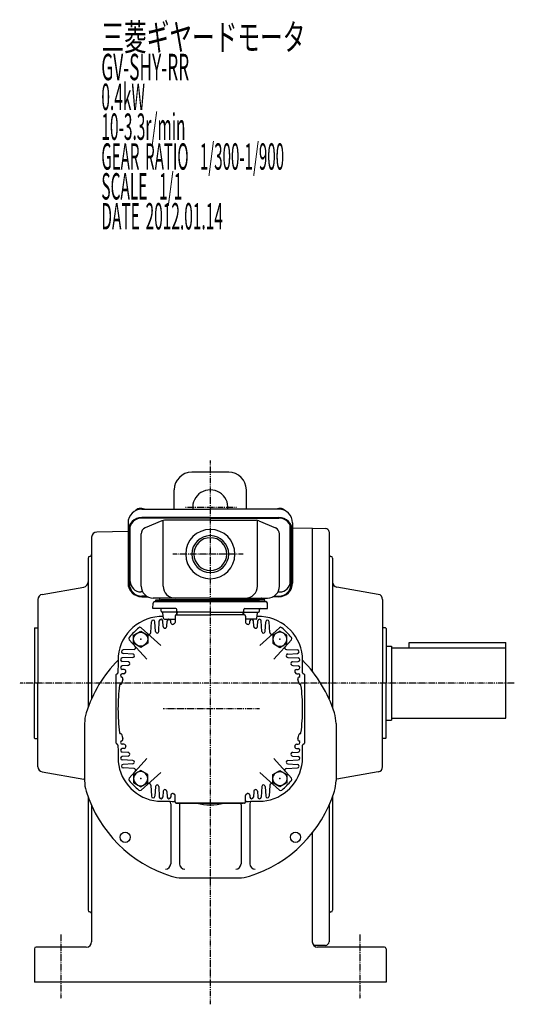
# Model space of a CAD drawing. Extents: x -341 to 828, y -283 to 415.
# Drawn here: x -341 to -59, y -233 to 327 of the extents above; entities that cross this region are included whole.
import ezdxf

# ---------------------------------------------------------------- set-up
doc = ezdxf.new("R2010")
doc.units = 0
doc.header["$MEASUREMENT"] = 0
doc.linetypes.add('CENTER', pattern=[1, 0.5, -0.25, 0, -0.25])
doc.layers.get('0').update_dxf_attribs({"color": 53})
doc.styles.add('ZU_SHPTB00001', font='monotxt', dxfattribs={"bigfont": 'bigfont'})

# ---------------------------------------------------------------- blocks, each defined once
blk = doc.blocks.new('B2')
at = {"linetype": 'Continuous', "lineweight": -3}
for p, q in [((-4.6, 0.000001), (-2.300001, 4)), ((-2.299999, 4), (2.299999, 4)), ((2.300001, 4), (4.6, 0.000001)), ((-2.300001, -4), (-4.6, -0.000001)), ((2.299999, -4), (-2.299999, -4)), ((4.6, -0.000001), (2.300001, -4))]:
    blk.add_line(p, q, dxfattribs=at)
blk.add_circle((0, 0), 4, dxfattribs=at)
blk.add_point((0, 0), dxfattribs=at)
blk = doc.blocks.new('B3')
at = {"linetype": 'Continuous', "lineweight": -3}
for p, q in [((-4.6, 0.000001), (-2.300001, 4)), ((-2.299999, 4), (2.299999, 4)), ((2.300001, 4), (4.6, 0.000001)), ((-2.300001, -4), (-4.6, -0.000001)), ((2.299999, -4), (-2.299999, -4)), ((4.6, -0.000001), (2.300001, -4))]:
    blk.add_line(p, q, dxfattribs=at)
blk.add_circle((0, 0), 4, dxfattribs=at)
blk.add_point((0, 0), dxfattribs=at)
blk = doc.blocks.new('B4')
at = {"linetype": 'Continuous', "lineweight": -3}
for p, q in [((-4.6, 0.000001), (-2.300001, 4)), ((-2.299999, 4), (2.299999, 4)), ((2.300001, 4), (4.6, 0.000001)), ((-2.300001, -4), (-4.6, -0.000001)), ((2.299999, -4), (-2.299999, -4)), ((4.6, -0.000001), (2.300001, -4))]:
    blk.add_line(p, q, dxfattribs=at)
blk.add_circle((0, 0), 4, dxfattribs=at)
blk.add_point((0, 0), dxfattribs=at)
blk = doc.blocks.new('B5')
at = {"linetype": 'Continuous', "lineweight": -3}
for p, q in [((-4.6, 0.000001), (-2.300001, 4)), ((-2.299999, 4), (2.299999, 4)), ((2.300001, 4), (4.6, 0.000001)), ((-2.300001, -4), (-4.6, -0.000001)), ((2.299999, -4), (-2.299999, -4)), ((4.6, -0.000001), (2.300001, -4))]:
    blk.add_line(p, q, dxfattribs=at)
blk.add_circle((0, 0), 4, dxfattribs=at)
blk.add_point((0, 0), dxfattribs=at)

msp = doc.modelspace()

# ---------------------------------------------------------------- linework, layer by layer
at = {"linetype": 'CENTER', "lineweight": -3}
for p, q in [((-232.09781, 76.393662), (-232.09781, -232.590393)), ((-217.158756, 49.737514), (-246.144234, 49.737514)), ((-213.452878, 23.23794), (-253.398267, 23.23794)), ((-59.210386, -50.08206), (-340.501794, -50.08206)), ((-204.151129, -64.76206), (-258.931287, -64.76206)), ((-317.09781, -193.001826), (-317.09781, -229.373459)), ((-147.09781, -193.001826), (-147.09781, -229.373459))]:
    msp.add_line(p, q, dxfattribs=at)
at = {"linetype": 'Continuous', "lineweight": -3}
for p, q in [((-221.59781, 69.737514), (-242.59781, 69.737514)), ((-252.59781, 48.709088), (-252.59781, 59.737514)), ((-211.59781, 48.709088), (-211.59781, 59.737514)), ((-271.09781, 48.709088), (-232.09781, 48.709088)), ((-193.09781, 48.709088), (-232.09781, 48.709088)), ((-278.89781, 40.909088), (-278.89781, 6.793463)), ((-277.59781, 7.748053), (-277.59781, 39.304552)), ((-232.09781, 44.04457), (-271.09781, 44.04457)), ((-232.09781, 43.706475), (-271.09781, 43.706475)), ((-259.64024, 42.172356), (-269.081207, 38.169303)), ((-258.929181, 5.03794), (-258.929181, 42.394536)), ((-232.09781, 42.473852), (-258.156844, 42.473852)), ((-232.09781, 44.04457), (-193.09781, 44.04457)), ((-232.09781, 43.706475), (-193.09781, 43.706475)), ((-232.09781, 42.473852), (-206.038777, 42.473852)), ((-205.266439, 5.03794), (-205.266439, 42.394536)), ((-204.55538, 42.172356), (-195.114413, 38.169303)), ((-186.59781, 7.748053), (-186.59781, 39.304552)), ((-185.29781, 40.909088), (-185.29781, 6.793463)), ((-278.89781, 36.079922), (-296.650167, 35.770053)), ((-278.09781, 36.706475), (-278.09781, 6.331558)), ((-271.39781, 5.03794), (-271.39781, 34.670798)), ((-192.79781, 5.03794), (-192.79781, 34.670798)), ((-186.09781, 36.706475), (-186.09781, 6.331558)), ((-174.09781, 37.909212), (-185.29781, 37.713716)), ((-174.09781, 37.91794), (-174.09781, -43.305985)), ((-174.09781, 37.91794), (-166.562905, 37.786418)), ((-164.59781, 35.786722), (-164.59781, -58.935109)), ((-299.59781, 32.77051), (-299.59781, -58.935106)), ((-301.59781, 20.91794), (-301.59781, -63.850875)), ((-162.59781, 20.91794), (-162.59781, -50.08206)), ((-327.618755, 0.355064), (-304.076866, 4.506135)), ((-270.548999, 1.748053), (-271.59781, 1.748053)), ((-193.646622, 1.748053), (-192.59781, 1.748053)), ((-136.576866, 0.355064), (-160.118755, 4.417971)), ((-330.09781, -2.599359), (-330.09781, -50.08206)), ((-268.29608, -0.668442), (-271.09781, -0.668442)), ((-271.09781, -1.006537), (-267.712983, -1.006537)), ((-264.702554, -7.76206), (-264.623311, -4.735883)), ((-232.09781, -1.76206), (-264.59781, -1.76206)), ((-263.623653, -3.76206), (-200.571967, -3.76206)), ((-263.09781, -2.76206), (-232.09781, -2.76206)), ((-263.09781, -3.76206), (-263.09781, -2.76206)), ((-232.09781, -3.76206), (-263.09781, -3.76206)), ((-201.09781, -3.76206), (-263.09781, -3.76206)), ((-232.09781, -2.76206), (-260.09781, -2.76206)), ((-232.09781, -1.76206), (-199.59781, -1.76206)), ((-201.09781, -2.76206), (-232.09781, -2.76206)), ((-232.09781, -2.76206), (-204.09781, -2.76206)), ((-232.09781, -3.76206), (-201.09781, -3.76206)), ((-201.09781, -3.76206), (-201.09781, -2.76206)), ((-199.493066, -7.76206), (-199.57231, -4.735883)), ((-193.09781, -1.006537), (-196.482637, -1.006537)), ((-195.89954, -0.668442), (-193.09781, -0.668442)), ((-134.09781, -2.599359), (-134.09781, -50.08206)), ((-251.650496, -7.76206), (-264.702554, -7.76206)), ((-260.07878, -9.26206), (-260.07878, -8.26206)), ((-250.614966, -9.76206), (-259.57878, -9.76206)), ((-258.633528, -13.324077), (-259.024033, -10.200043)), ((-251.26628, -11.26206), (-251.133528, -10.200043)), ((-251.114661, -9.27951), (-251.150801, -8.24461)), ((-250.84781, -11.26206), (-250.84781, -9.76206)), ((-232.09781, -9.76206), (-250.614966, -9.76206)), ((-232.09781, -9.76206), (-213.580654, -9.76206)), ((-213.580654, -9.76206), (-204.61684, -9.76206)), ((-213.34781, -11.26206), (-213.34781, -9.76206)), ((-213.080959, -9.27951), (-213.04482, -8.24461)), ((-212.92934, -11.26206), (-213.062092, -10.200043)), ((-212.545124, -7.76206), (-199.493066, -7.76206)), ((-205.562092, -13.324077), (-205.171588, -10.200043)), ((-204.11684, -9.26206), (-204.11684, -8.26206)), ((-265.921558, -21.413359), (-265.59644, -15.209724)), ((-263.313295, -20.664745), (-263.599181, -15.209724)), ((-261.411978, -20.730564), (-261.09644, -14.709724)), ((-258.928625, -17.964122), (-259.099181, -14.709724)), ((-258.137389, -13.76206), (-252.09781, -13.76206)), ((-256.762126, -17.871204), (-256.59644, -14.709724)), ((-254.542002, -15.800747), (-254.599181, -14.709724)), ((-252.09781, -11.96206), (-252.09781, -15.555861)), ((-251.39781, -11.26206), (-232.09781, -11.26206)), ((-212.79781, -11.26206), (-232.09781, -11.26206)), ((-212.09781, -11.96206), (-212.09781, -15.555861)), ((-206.058231, -13.76206), (-212.09781, -13.76206)), ((-209.653618, -15.800747), (-209.59644, -14.709724)), ((-207.433494, -17.871204), (-207.599181, -14.709724)), ((-205.266995, -17.964122), (-205.09644, -14.709724)), ((-202.783642, -20.730564), (-203.099181, -14.709724)), ((-200.882325, -20.664745), (-200.59644, -15.209724)), ((-198.274062, -21.413359), (-198.599181, -15.209724)), ((-332.09781, -18.78206), (-331.89781, -18.58206)), ((-332.09781, -18.78206), (-332.09781, -50.08206)), ((-331.89781, -18.58206), (-330.09781, -18.58206)), ((-260.296452, -28.670695), (-271.438924, -18.637968)), ((-203.899169, -28.670695), (-192.756696, -18.637968)), ((-132.49781, -18.58206), (-134.09781, -18.58206)), ((-132.49781, -18.58206), (-132.09781, -18.98206)), ((-132.09781, -18.98206), (-132.09781, -50.08206)), ((-268.189175, -36.563419), (-278.221902, -25.420946)), ((-196.006445, -36.563419), (-185.973718, -25.420946)), ((-119.09781, -27.08206), (-64.09781, -27.08206)), ((-119.09781, -30.08206), (-119.09781, -27.08206)), ((-64.09781, -70.08206), (-64.09781, -27.08206)), ((-275.446511, -30.938312), (-281.650146, -31.263431)), ((-276.195125, -33.546575), (-281.650146, -33.26069)), ((-188.749109, -30.938312), (-182.545474, -31.263431)), ((-188.000495, -33.546575), (-182.545474, -33.26069)), ((-132.09781, -29.08206), (-129.09781, -29.08206)), ((-129.09781, -29.08206), (-129.09781, -71.08206)), ((-129.09781, -30.08206), (-64.09781, -30.08206)), ((-276.129307, -35.447892), (-282.150146, -35.763431)), ((-278.895749, -37.931245), (-282.150146, -37.76069)), ((-188.066314, -35.447892), (-182.045474, -35.763431)), ((-185.299872, -37.931245), (-182.045474, -37.76069)), ((-278.988666, -40.097744), (-282.150146, -40.263431)), ((-281.059124, -42.317868), (-282.150146, -42.26069)), ((-281.232289, -44.715328), (-282.150146, -44.763431)), ((-185.206954, -40.097744), (-182.045474, -40.263431)), ((-183.136497, -42.317868), (-182.045474, -42.26069)), ((-182.963331, -44.715328), (-182.045474, -44.763431)), ((-332.09781, -81.38206), (-332.09781, -50.08206)), ((-330.09781, -97.564761), (-330.09781, -50.08206)), ((-285.59781, -84.26206), (-285.59781, -45.26206)), ((-178.59781, -45.26206), (-178.59781, -84.26206)), ((-162.59781, -50.08206), (-162.59781, -63.850877)), ((-134.09781, -97.564761), (-134.09781, -50.08206)), ((-132.09781, -81.18206), (-132.09781, -50.08206)), ((-283.177727, -50.76206), (-283.075746, -50.76206)), ((-181.017893, -50.76206), (-181.119874, -50.76206)), ((-132.09781, -71.08206), (-129.09781, -71.08206)), ((-129.09781, -70.08206), (-64.09781, -70.08206)), ((-303.59781, -73.022107), (-303.59781, -105.502871)), ((-160.59781, -73.022107), (-160.59781, -105.502871)), ((-332.09781, -81.38206), (-331.89781, -81.58206)), ((-331.89781, -81.58206), (-330.09781, -81.58206)), ((-283.177727, -78.76206), (-283.075746, -78.76206)), ((-181.017893, -78.76206), (-181.119874, -78.76206)), ((-132.49781, -81.58206), (-134.09781, -81.58206)), ((-132.49781, -81.58206), (-132.09781, -81.18206)), ((-281.232289, -84.808792), (-282.150146, -84.76069)), ((-281.059124, -87.206252), (-282.150146, -87.263431)), ((-278.988666, -89.426376), (-282.150146, -89.26069)), ((-185.206954, -89.426376), (-182.045474, -89.26069)), ((-183.136497, -87.206252), (-182.045474, -87.263431)), ((-182.963331, -84.808792), (-182.045474, -84.76069)), ((-278.895749, -91.592875), (-282.150146, -91.763431)), ((-276.129307, -94.076228), (-282.150146, -93.76069)), ((-268.189175, -92.960702), (-278.221902, -104.103174)), ((-196.006445, -92.960702), (-185.973718, -104.103174)), ((-188.066314, -94.076228), (-182.045474, -93.76069)), ((-185.299872, -91.592875), (-182.045474, -91.763431)), ((-327.618755, -100.519184), (-304.076866, -104.670255)), ((-276.195125, -95.977545), (-281.650146, -96.263431)), ((-275.446511, -98.585808), (-281.650146, -98.26069)), ((-188.749109, -98.585808), (-182.545474, -98.26069)), ((-188.000495, -95.977545), (-182.545474, -96.263431)), ((-136.576866, -100.519184), (-160.118755, -104.582091)), ((-260.296452, -100.853425), (-271.438924, -110.886152)), ((-203.899169, -100.853425), (-192.756696, -110.886152)), ((-265.921558, -108.110761), (-265.59644, -114.314396)), ((-263.313295, -108.859375), (-263.599181, -114.314396)), ((-261.411978, -108.793557), (-261.09644, -114.814396)), ((-258.928625, -111.559998), (-259.099181, -114.814396)), ((-256.762126, -111.652916), (-256.59644, -114.814396)), ((-207.433494, -111.652916), (-207.599181, -114.814396)), ((-205.266995, -111.559998), (-205.09644, -114.814396)), ((-202.783642, -108.793557), (-203.099181, -114.814396)), ((-200.882325, -108.859375), (-200.59644, -114.314396)), ((-198.274062, -108.110761), (-198.599181, -114.314396)), ((-301.59781, -114.674098), (-301.59781, -179.08206)), ((-254.542002, -113.723374), (-254.599181, -114.814396)), ((-252.09781, -117.56206), (-252.09781, -113.968259)), ((-212.09781, -117.56206), (-212.09781, -113.968259)), ((-209.653618, -113.723374), (-209.59644, -114.814396)), ((-162.59781, -114.6741), (-162.59781, -179.08206)), ((-299.59781, -119.589867), (-299.59781, -197.08206)), ((-254.59781, -118.762489), (-254.59781, -152.762489)), ((-212.59781, -118.26206), (-251.59781, -118.26206)), ((-251.39781, -118.26206), (-232.09781, -118.26206)), ((-250.84781, -118.26206), (-213.34781, -118.26206)), ((-249.59781, -119.23675), (-249.59781, -152.762489)), ((-212.79781, -118.26206), (-232.09781, -118.26206)), ((-214.59781, -119.23675), (-214.59781, -152.762489)), ((-209.59781, -118.762489), (-209.59781, -152.762489)), ((-164.59781, -119.589869), (-164.59781, -197.08206)), ((-174.09781, -135.21899), (-174.09781, -197.08206)), ((-248.338192, -160.762489), (-215.857428, -160.762489)), ((-332.09781, -201.08206), (-332.09781, -220.08206)), ((-302.59781, -200.08206), (-331.09781, -200.08206)), ((-166.59781, -199.08206), (-173.333878, -199.08206)), ((-133.09781, -200.08206), (-171.09781, -200.08206)), ((-132.09781, -201.08206), (-132.09781, -220.08206)), ((-132.09781, -220.08206), (-332.09781, -220.08206))]:
    msp.add_line(p, q, dxfattribs=at)
for centre in [(-280.534625, -137.699303), (-183.660996, -137.699303)]:
    msp.add_circle(centre, 2.9, dxfattribs=at)
for centre, radius, start, end in [((-242.59781, 59.737514), 10, 90, 180), ((-221.59781, 59.737514), 10, 0, 90), ((-232.09781, 49.737514), 10, 354.097119, 185.902881), ((-271.09781, 40.909088), 7.8, 90, 180), ((-193.09781, 40.909088), 7.8, 0, 90), ((-271.09781, 36.24457), 7.8, 90, 180), ((-271.09781, 36.706475), 7, 90, 180), ((-258.156844, 38.673852), 3.8, 90, 112.977375), ((-206.038777, 38.673852), 3.8, 67.022625, 90), ((-193.09781, 36.24457), 7.8, 0, 90), ((-193.09781, 36.706475), 7, 0, 90), ((-296.59781, 32.77051), 3, 91, 180), ((-267.59781, 34.670798), 3.8, 112.977375, 180), ((-232.09781, 23.23794), 14, 90, 270), ((-232.09781, 23.23794), 10.4775, 90, 270), ((-232.09781, 23.23794), 14, 270, 90), ((-232.09781, 23.23794), 10.4775, 270, 90), ((-196.59781, 34.670798), 3.8, 0, 67.022625), ((-166.59781, 35.786722), 2, 0, 89), ((-232.09781, 23.23794), 9.3155, 90, 270), ((-232.09781, 23.23794), 9.3155, 270, 90), ((-300.59781, 22.91794), 1, 270, 0), ((-163.59781, 22.91794), 1, 180, 270), ((-300.59781, 20.91794), 1, 90, 180), ((-163.59781, 20.91794), 1, 0, 90), ((-304.59781, 7.460558), 3, 280, 360), ((-271.09781, 6.793463), 7.8, 180, 270), ((-271.09781, 6.331558), 7, 180, 270), ((-271.59781, 7.748053), 6, 180, 270), ((-193.09781, 6.793463), 7.8, 270, 0), ((-193.09781, 6.331558), 7, 270, 0), ((-192.59781, 7.748053), 6, 270, 0), ((-159.59781, 7.372394), 3, 180, 260), ((-327.09781, -2.599359), 3, 100, 180), ((-264.59781, 5.03794), 6.8, 180, 270), ((-252.129181, 5.03794), 6.8, 180, 270), ((-212.066439, 5.03794), 6.8, 270, 0), ((-199.59781, 5.03794), 6.8, 270, 0), ((-137.09781, -2.599359), 3, 360, 80), ((-263.623653, -4.76206), 1, 90, 178.5), ((-261.362721, -2.06206), 0.3, 13.342364, 90), ((-260.09781, -1.76206), 1, 193.342364, 270), ((-204.09781, -1.76206), 1, 270, 346.657636), ((-202.832899, -2.06206), 0.3, 90, 166.657636), ((-200.571967, -4.76206), 1, 1.5, 90), ((-260.57878, -8.26206), 0.5, 0, 90), ((-259.57878, -9.26206), 0.5, 180, 270), ((-259.520172, -10.26206), 0.5, 7.125016, 90), ((-251.650496, -8.26206), 0.5, 2, 90), ((-250.637389, -10.26206), 0.5, 90, 172.874984), ((-250.614966, -9.26206), 0.5, 182, 270), ((-213.580654, -9.26206), 0.5, 270, 358), ((-213.558231, -10.26206), 0.5, 7.125016, 90), ((-212.545124, -8.26206), 0.5, 90, 178), ((-204.675449, -10.26206), 0.5, 90, 172.874984), ((-204.61684, -9.26206), 0.5, 270, 0), ((-203.61684, -8.26206), 0.5, 90, 180), ((-259.59781, -37.26206), 25, 88.089941, 174.269825), ((-264.59781, -15.26206), 1, 3, 177), ((-260.09781, -14.76206), 1, 3, 177), ((-258.137389, -13.26206), 0.5, 187.125016, 270), ((-255.59781, -14.76206), 1, 3, 177), ((-253.543373, -15.748411), 1, 183, 293.63143), ((-232.09781, -64.76206), 52.5, 113.111602, 113.695081), ((-232.09781, -64.76206), 52.5, 113.111602, 113.663705), ((-253.09781, -15.555861), 1, 293.111602, 0), ((-251.39781, -11.96206), 0.7, 90, 180), ((-212.79781, -11.96206), 0.7, 0, 90), ((-211.09781, -15.555861), 1, 180, 246.888398), ((-232.09781, -64.76206), 52.5, 66.304919, 66.888398), ((-232.09781, -64.76206), 52.5, 66.336295, 66.888398), ((-210.652247, -15.748411), 1, 246.36857, 357), ((-208.59781, -14.76206), 1, 3, 177), ((-206.058231, -13.26206), 0.5, 270, 352.874984), ((-204.59781, -37.26206), 25, 5.730175, 91.910059), ((-204.09781, -14.76206), 1, 3, 177), ((-199.59781, -15.26206), 1, 3, 177), ((-232.09781, -64.76206), 61.5, 131.401106, 138.598894), ((-272.108054, -19.381113), 1, 48, 131.401106), ((-266.920188, -21.361023), 1, 228, 357), ((-262.314665, -20.612409), 1, 183, 304.388476), ((-262.410608, -20.678228), 1, 304.513079, 357), ((-257.929995, -17.911786), 1, 183, 298.871352), ((-232.09781, -64.76206), 52.5, 118.562834, 118.973449), ((-232.09781, -64.76206), 52.5, 118.562834, 118.973449), ((-257.760755, -17.818868), 1, 298.664584, 357), ((-206.434865, -17.818868), 1, 183, 241.335416), ((-232.09781, -64.76206), 52.5, 61.026551, 61.437166), ((-232.09781, -64.76206), 52.5, 61.026551, 61.437166), ((-206.265625, -17.911786), 1, 241.128648, 357), ((-201.785012, -20.678228), 1, 183, 235.486921), ((-201.880955, -20.612409), 1, 235.611524, 357), ((-197.275432, -21.361023), 1, 183, 312), ((-192.087566, -19.381113), 1, 48.598894, 132), ((-232.09781, -64.76206), 61.5, 41.401106, 48.598894), ((-277.478757, -24.751816), 1, 138.598894, 222), ((-186.716863, -24.751816), 1, 318, 41.401106), ((-281.59781, -32.26206), 1, 93, 267), ((-276.247461, -34.545205), 1, 328.884247, 87), ((-275.498847, -29.939682), 1, 273, 42), ((-188.696773, -29.939682), 1, 138, 267), ((-187.948159, -34.545205), 1, 93, 211.115753), ((-182.59781, -32.26206), 1, 273, 87), ((-232.09781, -89.262489), 74, 135.109024, 162.497476), ((115.40219, -44.76206), 400, 178.568016, 179.947), ((-282.09781, -36.76206), 1, 93, 267), ((-278.948084, -38.929875), 1, 331.128648, 87), ((-276.181643, -34.449262), 1, 273, 322.214197), ((-188.013978, -34.449262), 1, 217.785803, 267), ((-185.247536, -38.929875), 1, 93, 208.871352), ((-182.09781, -36.76206), 1, 273, 87), ((-579.59781, -44.76206), 400, 0.07153, 1.431984), ((-232.09781, -89.262489), 74, 17.502524, 44.809553), ((-285.09781, -44.26206), 0.5, 270, 0), ((-282.09781, -41.26206), 1, 93, 267), ((-281.284625, -43.716698), 1, 273, 336.835568), ((-281.11146, -43.316497), 1, 336.36857, 87), ((-232.09781, -64.76206), 52.5, 156.336295, 156.863111), ((-279.041002, -39.099115), 1, 273, 331.335416), ((-232.09781, -64.76206), 52.5, 151.026551, 151.437166), ((-232.09781, -64.76206), 52.5, 28.562834, 28.973449), ((-185.154618, -39.099115), 1, 208.664584, 267), ((-183.084161, -43.316497), 1, 93, 203.63143), ((-232.09781, -64.76206), 52.5, 23.136889, 23.663705), ((-182.910995, -43.716698), 1, 203.164432, 267), ((-182.09781, -41.26206), 1, 273, 87), ((-179.09781, -44.26206), 0.5, 180, 270), ((-285.09781, -45.26206), 0.5, 90, 180), ((-282.09781, -45.76206), 1, 93, 249.929668), ((-232.09781, -64.76206), 52.5, 161.335429, 164.122298), ((-282.784157, -47.640604), 1, 341.335429, 69.929668), ((-181.411463, -47.640604), 1, 110.070332, 198.664571), ((-232.09781, -64.76206), 52.5, 15.877702, 18.664571), ((-182.09781, -45.76206), 1, 290.070332, 87), ((-179.09781, -45.26206), 0.5, 0, 90), ((-184.59781, -64.76206), 100, 172.20215, 180), ((-283.177727, -51.26206), 0.5, 90, 172.20215), ((-283.075746, -50.26206), 0.5, 270, 344.122298), ((-181.119874, -50.26206), 0.5, 195.877702, 270), ((-181.017893, -51.26206), 0.5, 7.79785, 90), ((-279.59781, -64.76206), 100, 0, 7.79785), ((-283.59781, -73.022107), 20, 162.497476, 180), ((-184.59781, -64.76206), 100, 180, 187.79785), ((-279.59781, -64.76206), 100, 352.20215, 0), ((-180.59781, -73.022107), 20, 0, 17.502524), ((-283.177727, -78.26206), 0.5, 187.79785, 270), ((-282.09781, -83.76206), 1, 110.070332, 267), ((-283.075746, -79.26206), 0.5, 15.877702, 90), ((-232.09781, -64.76206), 52.5, 195.877702, 198.664571), ((-282.784157, -81.883516), 1, 290.070332, 18.664571), ((-181.411463, -81.883516), 1, 161.335429, 249.929668), ((-232.09781, -64.76206), 52.5, 341.335429, 344.122298), ((-182.09781, -83.76206), 1, 273, 69.929668), ((-181.119874, -79.26206), 0.5, 90, 164.122298), ((-181.017893, -78.26206), 0.5, 270, 352.20215), ((-285.09781, -84.26206), 0.5, 180, 270), ((-285.09781, -85.26206), 0.5, 0, 90), ((115.40219, -84.76206), 400, 180.07153, 181.431984), ((-282.09781, -88.26206), 1, 93, 267), ((-281.284625, -85.807422), 1, 23.164432, 87), ((-281.11146, -86.207623), 1, 273, 23.63143), ((-232.09781, -64.76206), 52.5, 203.136889, 203.663705), ((-279.041002, -90.425005), 1, 28.664584, 87), ((-185.154618, -90.425005), 1, 93, 151.335416), ((-183.084161, -86.207623), 1, 156.36857, 267), ((-232.09781, -64.76206), 52.5, 336.336295, 336.863111), ((-182.910995, -85.807422), 1, 93, 156.835568), ((-182.09781, -88.26206), 1, 273, 87), ((-579.59781, -84.76206), 400, 358.568016, 359.92847), ((-179.09781, -85.26206), 0.5, 90, 180), ((-179.09781, -84.26206), 0.5, 270, 0), ((-259.59781, -92.26206), 25, 185.730175, 264.269825), ((-282.09781, -92.76206), 1, 93, 267), ((-278.948084, -90.594245), 1, 273, 28.871352), ((-232.09781, -64.76206), 52.5, 208.562834, 208.973449), ((-276.247461, -94.978915), 1, 273, 31.115753), ((-276.181643, -95.074858), 1, 37.785803, 87), ((-204.59781, -92.26206), 25, 275.730175, 354.269825), ((-187.948159, -94.978915), 1, 148.884247, 267), ((-188.013978, -95.074858), 1, 93, 142.214197), ((-185.247536, -90.594245), 1, 151.128648, 267), ((-232.09781, -64.76206), 52.5, 331.026551, 331.437166), ((-182.09781, -92.76206), 1, 273, 87), ((-327.09781, -97.564761), 3, 180, 260), ((-281.59781, -97.26206), 1, 93, 267), ((-275.498847, -99.584438), 1, 318, 87), ((-188.696773, -99.584438), 1, 93, 222), ((-182.59781, -97.26206), 1, 273, 87), ((-137.09781, -97.564761), 3, 280, 0), ((-304.59781, -107.624678), 3, 70.528779, 80), ((-283.59781, -105.502871), 20, 180, 197.502524), ((-277.478757, -104.772304), 1, 138, 221.401106), ((-232.09781, -64.76206), 61.5, 221.401106, 228.598894), ((-232.09781, -64.76206), 61.5, 311.401106, 318.598894), ((-186.716863, -104.772304), 1, 318.598894, 42), ((-180.59781, -105.502871), 20, 342.497476, 0), ((-159.59781, -107.536514), 3, 100, 109.471221), ((-232.09781, -89.262489), 74, 197.502524, 252.497476), ((-272.108054, -110.143007), 1, 228.598894, 312), ((-266.920188, -108.163097), 1, 3, 132), ((-262.314665, -108.911711), 1, 55.611524, 177), ((-262.410608, -108.845893), 1, 3, 55.486921), ((-257.929995, -111.612334), 1, 61.128648, 177), ((-232.09781, -64.76206), 52.5, 241.026551, 241.437166), ((-232.09781, -64.76206), 52.5, 241.026551, 241.437166), ((-257.760755, -111.705252), 1, 3, 61.335416), ((-232.09781, -89.262489), 74, 287.502524, 342.497476), ((-206.434865, -111.705252), 1, 118.664584, 177), ((-232.09781, -64.76206), 52.5, 298.562834, 298.973449), ((-232.09781, -64.76206), 52.5, 298.562834, 298.973449), ((-206.265625, -111.612334), 1, 3, 118.871352), ((-201.785012, -108.845893), 1, 124.513079, 177), ((-201.880955, -108.911711), 1, 3, 124.388476), ((-197.275432, -108.163097), 1, 48, 177), ((-192.087566, -110.143007), 1, 228, 311.401106), ((-264.59781, -114.26206), 1, 183, 357), ((-252.09781, 282.73794), 400, 268.568016, 269.92847), ((-260.09781, -114.76206), 1, 183, 357), ((-255.59781, -114.76206), 1, 183, 357), ((-257.59781, -118.762489), 3, 0, 30.233402), ((-253.543373, -113.77571), 1, 66.36857, 177), ((-232.09781, -64.76206), 52.5, 246.304919, 246.888398), ((-232.09781, -64.76206), 52.5, 246.336295, 246.888398), ((-253.09781, -113.968259), 1, 0, 66.888398), ((-252.59781, -117.76206), 0.5, 0, 90), ((-211.09781, -113.968259), 1, 113.111602, 180), ((-211.59781, -117.76206), 0.5, 90, 180), ((-212.09781, 282.73794), 400, 270.07153, 271.431984), ((-232.09781, -64.76206), 52.5, 293.111602, 293.695081), ((-232.09781, -64.76206), 52.5, 293.111602, 293.663705), ((-210.652247, -113.77571), 1, 3, 113.63143), ((-206.59781, -118.762489), 3, 149.766598, 180), ((-208.59781, -114.76206), 1, 183, 357), ((-204.09781, -114.76206), 1, 183, 357), ((-199.59781, -114.26206), 1, 183, 357), ((-251.39781, -117.56206), 0.7, 180, 270), ((-251.59781, -117.76206), 0.5, 180, 270), ((-246.59781, -119.23675), 3, 161.049339, 180), ((-232.09781, -89.262489), 30, 255.164888, 284.835112), ((-217.59781, -119.23675), 3, 0, 18.950661), ((-212.79781, -117.56206), 0.7, 270, 0), ((-212.59781, -117.76206), 0.5, 270, 0), ((-257.59781, -152.762489), 3, 270, 0), ((-246.59781, -152.762489), 3, 180, 270), ((-217.59781, -152.762489), 3, 270, 0), ((-206.59781, -152.762489), 3, 180, 270), ((-248.338192, -140.762489), 20, 252.497476, 270), ((-215.857428, -140.762489), 20, 270, 287.502524), ((-300.59781, -179.08206), 1, 180, 270), ((-300.59781, -181.08206), 1, 0, 90), ((-163.59781, -181.08206), 1, 90, 180), ((-163.59781, -179.08206), 1, 270, 0), ((-331.09781, -201.08206), 1, 90, 180), ((-302.59781, -197.08206), 3, 270, 0), ((-171.09781, -197.08206), 3, 180, 270), ((-166.59781, -197.08206), 2, 270, 0), ((-133.09781, -201.08206), 1, 0, 90)]:
    msp.add_arc(centre, radius, start, end, dxfattribs=at)
for centre, start_param, end_param in [((-271.59781, 46.82368), 0.9621393645, 2.7085416781), ((-192.59781, 46.82368), 0.4330509755, 2.1794532891)]:
    msp.add_ellipse(centre, major_axis=(3.5, 0), ratio=0.656603, start_param=start_param, end_param=end_param, dxfattribs=at)

# ---------------------------------------------------------------- block references
for name, p, rotation in [('B5', (-271.69579, -25.16408), 90), ('B4', (-192.49983, -104.36004), 270)]:
    msp.add_blockref(name, p, dxfattribs=dict(rotation=rotation))
at = {"xscale": -1}
for name, p, rotation in [('B3', (-192.49983, -25.16408), 270), ('B2', (-271.69579, -104.36004), 90)]:
    msp.add_blockref(name, p, dxfattribs=dict(at, rotation=rotation))

# ---------------------------------------------------------------- texts
at = {"linetype": 'Continuous', "lineweight": -3, "char_height": 15, "attachment_point": 7, "style": 'ZU_SHPTB00001'}
for s, insert in [('\\W0.63;三菱ギヤードモータ  ', (-294.047974, 309.449188)), ('\\W0.63;三菱ギヤードモータ  ', (-294.047974, 309.449188)), ('\\W0.48;GV-SHY-RR', (-294.047974, 292.499176)), ('\\W0.43;0.4kW', (-294.047974, 275.549194)), ('\\W0.43;10-3.3r/min\\W0.53;\u3000', (-294.047974, 258.599213)), ('\\W0.42;GEAR\\W0.70; \\W0.42;RATIO\\W0.70;  \\W0.42;1/300-1/900', (-294.047974, 241.6492)), ('\\W0.43;SCALE\\W0.72;  \\W0.43;1/1', (-294.047974, 224.699188)), ('\\W0.43;DATE\\W0.72; \\W0.43;2012.01.14', (-294.047974, 207.699188))]:
    msp.add_mtext(s, dxfattribs=dict(at, insert=insert))

doc.saveas('drawing.dxf')
